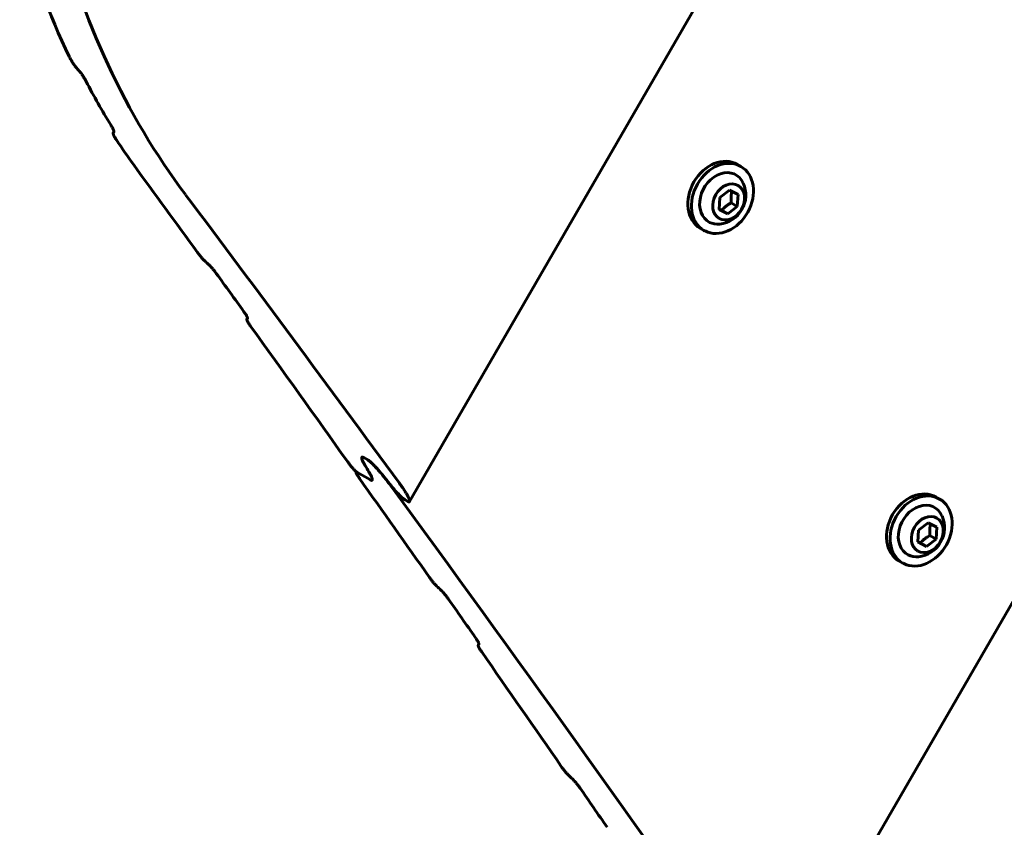
# Model space of a CAD drawing. Units: millimetres. Extents: x -3753 to 5717, y -1475 to 6318.
# Drawn here: x -102 to 80, y 2832 to 2981 of the extents above; entities that cross this region are included whole.
import ezdxf

# ---------------------------------------------------------------- set-up
doc = ezdxf.new("R2010")
doc.units = ezdxf.units.MM
doc.linetypes.add('K5LT_BASIC', pattern=[0])

msp = doc.modelspace()

# ---------------------------------------------------------------- linework, layer by layer
at = {"linetype": 'K5LT_BASIC', "lineweight": 60}
for p, q in [((-29.81, 2891.8), (178.79, 3253.09)), ((36.61, 2796.08), (294.89, 3243.43)), ((-84.38, 2959.69), (-84.23, 2959.96)), ((-84.24, 2959.88), (-84.24, 2959.88)), ((31.19, 2953.54), (30.54, 2953.92)), ((27.18, 2945.64), (27.32, 2947.81)), ((27.32, 2947.81), (29.07, 2949.17)), ((29.07, 2949.17), (30.67, 2948.35)), ((30.67, 2948.35), (30.53, 2946.18)), ((30.53, 2946.18), (28.79, 2944.82)), ((30.53, 2946.18), (29.41, 2946.83)), ((28.79, 2944.82), (27.18, 2945.64)), ((28.79, 2944.82), (27.66, 2945.48)), ((24.39, 2941.76), (23.74, 2942.14)), ((-59.78, 2925.41), (-59.65, 2925.64)), ((-37.51, 2899.48), (-38.26, 2899.91)), ((-37.51, 2899.48), (-38.26, 2899.91)), ((-39.67, 2897.28), (-39.64, 2897.33)), ((-37.03, 2895.81), (-39.53, 2897.26)), ((-37.03, 2895.81), (-39.53, 2897.26)), ((-30.14, 2891.84), (-30.63, 2892.12)), ((67.77, 2892.27), (67.12, 2892.65)), ((63.91, 2886.54), (65.65, 2887.9)), ((65.65, 2887.9), (67.26, 2887.08)), ((63.77, 2884.37), (63.91, 2886.54)), ((67.26, 2887.08), (67.12, 2884.91)), ((65.37, 2883.56), (63.77, 2884.37)), ((65.37, 2883.56), (64.25, 2884.21)), ((67.12, 2884.91), (65.37, 2883.56)), ((67.12, 2884.91), (65.99, 2885.56)), ((60.97, 2880.5), (60.32, 2880.87)), ((-17.17, 2865.34), (-17.03, 2865.58))]:
    msp.add_line(p, q, dxfattribs=at)
for centre, radius, start, end in [((26.71, 2948.27), 5.38, 276.1156, 23.8844), ((-59.75, 2925.39), 0.0394, 141.107, 150.1166), ((63.3, 2887.01), 5.38, 276.1156, 23.8844)]:
    msp.add_arc(centre, radius, start, end, dxfattribs=at)
for centre, major_axis, ratio, start_param, end_param in [((48.68, 3087.35), (-95, -164.54), 0.752714, 5.640747, 5.807882), ((59.66, 3081.01), (-95, -164.54), 0.780338, 5.603389, 5.961526), ((108.29, 3052.93), (-256.54, 148.11), 0.641396, 1.108079, 1.111401), ((49.83, 3086.68), (-95, -164.54), 0.752714, -0.446908, -0.386228), ((0.96, 3114.9), (-95, -164.54), 0.05367, 0.370944, 0.374137), ((48.68, 3087.35), (-95, -164.54), 0.752714, -0.358925, -0.32166), ((27.14, 2948.03), (-3.4, -5.89), 0.779652, 3.141593, 6.283185), ((27.79, 2947.65), (-3.4, -5.89), 0.779652, 3.141593, 6.283185), ((-5792.89, -2944.7), (4197.5, 7270.28), 0.752714, -0.3247, -0.32166), ((27.79, 2947.65), (-3.4, -5.89), 0.779652, 0.041934, 3.141593), ((27.79, 2947.65), (-2.5, -4.33), 0.779652, 2.624387, 6.32512), ((-5846.84, -2913.55), (-4197.5, -7270.28), 0.780338, -3.473035, -3.463252), ((27.79, 2947.65), (-2.5, -4.33), 0.779652, 0.041934, 0.517206), ((27.79, 2947.65), (-3.4, -5.89), 0.779652, 0, 0.041934), ((-7664.32, -1864.22), (-11335.09, 6544.31), 0.641396, 4.38735, 4.387421), ((-5791.73, -2945.36), (4197.5, 7270.28), 0.752714, -0.326632, -0.325307), ((-3909.56, -4032.03), (-4197.5, -7270.28), 0.05367, 3.468493, 3.468564), ((-5792.89, -2944.7), (4197.5, 7270.28), 0.752714, -0.331934, -0.32724), ((-5464.37, -3134.37), (4197.5, 7270.28), 0.615853, -0.331807, -0.33156), ((-5464.37, -3134.37), (4197.5, 7270.28), 0.615853, -0.331807, -0.33156), ((-5792.89, -2944.7), (4197.5, 7270.28), 0.752714, -0.335897, -0.332506), ((-5850.19, -2911.61), (-4197.5, -7270.28), 0.780338, -3.490727, -3.473393), ((63.72, 2886.76), (-3.4, -5.89), 0.779652, 3.141593, 6.283185), ((64.37, 2886.39), (-3.4, -5.89), 0.779652, 3.141593, 6.283185), ((64.37, 2886.39), (-2.5, -4.33), 0.779652, 2.624387, 6.32512), ((64.37, 2886.39), (-3.4, -5.89), 0.779652, 0.041934, 3.141593), ((64.37, 2886.39), (-3.4, -5.89), 0.779652, 0, 0.041934), ((64.37, 2886.39), (-2.5, -4.33), 0.779652, 0.041934, 0.517206), ((-7726.42, -1828.37), (-11335.09, 6544.31), 0.641396, 4.376151, 4.376223), ((-5791.73, -2945.36), (4197.5, 7270.28), 0.752714, -0.337838, -0.336507), ((-3847.46, -4067.89), (-4197.5, -7270.28), 0.05367, 3.4797, 3.479771), ((-5792.89, -2944.7), (4197.5, 7270.28), 0.752714, -0.342349, -0.338448), ((-7762.09, -1807.78), (-11335.09, 6544.31), 0.641396, 4.369699, 4.36977), ((-5791.73, -2945.36), (4197.5, 7270.28), 0.752714, -0.344294, -0.34296)]:
    msp.add_ellipse(centre, major_axis=major_axis, ratio=ratio, start_param=start_param, end_param=end_param, dxfattribs=at)
for centre in [(28.93, 2947), (65.51, 2885.73)]:
    msp.add_ellipse(centre, major_axis=(-1.75, -3.03), ratio=0.779652, dxfattribs=at)
for points, knots in [([(-91.24, 2971.81), (-91.27, 2971.85), (-91.35, 2971.94), (-91.47, 2972.09), (-91.59, 2972.25), (-91.72, 2972.44), (-91.87, 2972.67), (-92.01, 2972.91), (-92.15, 2973.16), (-92.31, 2973.44), (-92.41, 2973.65), (-92.47, 2973.77)], [0, 0, 0, 0, 0.755227, 1.745604, 2.670872, 3.698774, 5.08825, 6.737853, 8.042818, 9.694153, 12, 12, 12, 12]), ([(-89.36, 2969.2), (-89.44, 2969.35), (-89.55, 2969.56), (-89.72, 2969.84), (-89.83, 2970.03), (-89.94, 2970.2), (-90.06, 2970.38), (-90.17, 2970.55), (-90.3, 2970.74), (-90.43, 2970.91), (-90.54, 2971.04), (-90.6, 2971.11), (-90.62, 2971.12)], [0, 0, 0, 0, 3.301974, 4.325205, 5.784637, 7.095008, 7.882946, 9.281051, 10.390876, 11.636074, 12.641304, 13, 13, 13, 13]), ([(-84.24, 2959.88), (-84.23, 2959.89), (-84.23, 2959.9), (-84.22, 2959.93), (-84.23, 2959.97), (-84.24, 2960.03), (-84.26, 2960.09), (-84.28, 2960.17), (-84.32, 2960.27), (-84.38, 2960.4), (-84.46, 2960.56), (-84.57, 2960.77), (-84.7, 2960.98), (-84.8, 2961.15), (-84.82, 2961.2)], [0, 0, 0, 0, 0.583788, 1.241998, 1.687391, 2.730781, 3.583967, 4.263538, 5.600399, 7.270566, 8.763175, 10.400429, 13.703329, 15, 15, 15, 15]), ([(-83.77, 2958.41), (-83.84, 2958.51), (-83.95, 2958.68), (-84.06, 2958.87), (-84.15, 2959.02), (-84.21, 2959.13), (-84.27, 2959.26), (-84.3, 2959.34), (-84.33, 2959.41), (-84.36, 2959.47), (-84.38, 2959.54), (-84.39, 2959.6), (-84.39, 2959.64), (-84.39, 2959.67), (-84.38, 2959.69), (-84.38, 2959.69)], [0, 0, 0, 0, 3.17325, 5.358022, 6.041231, 8.020312, 9.276057, 10.463568, 11.014191, 12.043756, 12.929501, 14.016289, 14.900535, 15.487569, 16, 16, 16, 16]), ([(29.41, 2946.83), (29.4, 2946.94), (29.38, 2947.17), (29.37, 2947.46), (29.37, 2947.73), (29.38, 2947.95), (29.39, 2948.16), (29.42, 2948.35), (29.46, 2948.61), (29.5, 2948.8), (29.53, 2948.93)], [0, 0, 0, 0, 1.605719, 3.36024, 4.381802, 5.706744, 6.615933, 7.69462, 8.731441, 11, 11, 11, 11]), ([(27.19, 2945.72), (27.31, 2945.66), (27.46, 2945.58), (27.63, 2945.49), (27.66, 2945.48)], [0, 0, 0, 0, 3.887512, 5, 5, 5, 5]), ([(27.66, 2945.48), (27.76, 2945.59), (27.91, 2945.75), (28.13, 2945.96), (28.31, 2946.11), (28.51, 2946.27), (28.74, 2946.43), (29.03, 2946.62), (29.27, 2946.76), (29.41, 2946.83)], [0, 0, 0, 0, 2.235811, 3.137401, 4.296491, 5.404468, 6.543365, 7.976689, 10, 10, 10, 10]), ([(-67.47, 2936.08), (-67.51, 2936.12), (-67.6, 2936.2), (-67.74, 2936.34), (-67.9, 2936.51), (-68.09, 2936.73), (-68.32, 2937), (-68.58, 2937.32), (-68.76, 2937.56), (-68.86, 2937.69), (-68.88, 2937.72)], [0, 0, 0, 0, 0.754256, 1.7479, 2.677755, 3.94026, 5.918582, 8.109641, 10.33911, 11, 11, 11, 11]), ([(-65.39, 2933.83), (-65.48, 2933.95), (-65.62, 2934.14), (-65.83, 2934.41), (-65.99, 2934.6), (-66.13, 2934.77), (-66.26, 2934.92), (-66.37, 2935.04), (-66.47, 2935.14), (-66.56, 2935.23), (-66.66, 2935.34), (-66.76, 2935.43), (-66.8, 2935.47)], [0, 0, 0, 0, 3.110194, 4.803857, 6.376338, 7.748155, 8.546593, 9.913353, 10.541208, 10.85594, 11.994452, 13, 13, 13, 13]), ([(-59.65, 2925.57), (-59.65, 2925.58), (-59.64, 2925.6), (-59.64, 2925.63), (-59.65, 2925.66), (-59.66, 2925.71), (-59.68, 2925.77), (-59.71, 2925.82), (-59.74, 2925.88), (-59.78, 2925.97), (-59.85, 2926.1), (-59.98, 2926.31), (-60.14, 2926.54), (-60.26, 2926.72), (-60.3, 2926.78)], [0, 0, 0, 0, 0.822429, 1.418659, 1.898942, 2.781892, 3.706692, 4.390996, 5.144275, 5.967026, 7.751184, 9.687859, 13.319125, 15, 15, 15, 15]), ([(-59.13, 2924.21), (-59.19, 2924.29), (-59.31, 2924.46), (-59.45, 2924.68), (-59.55, 2924.84), (-59.62, 2924.96), (-59.67, 2925.06), (-59.72, 2925.15), (-59.75, 2925.22), (-59.77, 2925.28), (-59.78, 2925.33), (-59.79, 2925.38), (-59.78, 2925.4), (-59.78, 2925.41)], [0, 0, 0, 0, 2.497022, 4.801129, 6.401582, 7.370249, 8.661603, 9.819135, 10.77736, 11.315991, 12.419296, 13.217127, 14, 14, 14, 14]), ([(-39.53, 2897.26), (-39.56, 2897.28), (-39.6, 2897.31), (-39.66, 2897.35), (-39.71, 2897.39), (-39.79, 2897.46), (-39.88, 2897.55), (-39.96, 2897.63), (-40.06, 2897.73), (-40.14, 2897.82), (-40.27, 2897.95), (-40.37, 2898.07), (-40.49, 2898.22), (-40.63, 2898.38), (-40.84, 2898.64), (-41.03, 2898.9), (-41.16, 2899.08), (-41.2, 2899.13)], [0, 0, 0, 0, 0.814871, 1.339065, 1.572678, 2.305559, 3.308564, 4.097502, 4.489795, 5.996027, 6.534025, 8.12138, 9.070306, 10.608901, 12.642426, 16.406562, 18, 18, 18, 18]), ([(-38.6, 2899.96), (-38.61, 2899.94), (-38.62, 2899.91), (-38.62, 2899.84), (-38.61, 2899.74), (-38.58, 2899.62), (-38.53, 2899.5), (-38.49, 2899.4), (-38.43, 2899.27), (-38.33, 2899.06), (-38.18, 2898.77), (-38.05, 2898.56), (-38, 2898.46)], [0, 0, 0, 0, 0.816874, 1.648887, 2.776886, 4.232276, 5.175562, 6.128853, 6.856215, 8.443166, 11.040846, 13, 13, 13, 13]), ([(-38, 2898.46), (-38.06, 2898.57), (-38.18, 2898.78), (-38.33, 2899.05), (-38.43, 2899.26), (-38.5, 2899.41), (-38.55, 2899.55), (-38.59, 2899.67), (-38.61, 2899.77), (-38.62, 2899.85), (-38.62, 2899.91), (-38.61, 2899.94), (-38.6, 2899.96)], [0, 0, 0, 0, 2.264004, 4.395198, 5.891075, 7.241701, 8.056872, 9.527642, 10.491123, 11.373298, 12.20719, 13, 13, 13, 13]), ([(-38.26, 2899.91), (-38.3, 2899.94), (-38.38, 2899.98), (-38.46, 2900), (-38.51, 2900.01), (-38.57, 2900), (-38.59, 2899.97), (-38.6, 2899.96)], [0, 0, 0, 0, 1.699415, 3.347687, 4.353095, 5.830296, 8, 8, 8, 8]), ([(-38.6, 2899.96), (-38.59, 2899.98), (-38.56, 2900), (-38.51, 2900.01), (-38.46, 2900), (-38.4, 2899.98), (-38.35, 2899.96), (-38.3, 2899.93), (-38.26, 2899.91)], [0, 0, 0, 0, 2.831455, 3.781907, 5.686703, 6.591522, 7.426731, 9, 9, 9, 9]), ([(-34.07, 2895.8), (-34.24, 2896.02), (-34.58, 2896.46), (-35.03, 2897.01), (-35.38, 2897.41), (-35.61, 2897.68), (-35.83, 2897.93), (-36.06, 2898.17), (-36.28, 2898.41), (-36.48, 2898.61), (-36.68, 2898.8), (-36.85, 2898.96), (-37.05, 2899.14), (-37.22, 2899.28), (-37.36, 2899.38), (-37.45, 2899.44), (-37.49, 2899.47), (-37.51, 2899.48)], [0, 0, 0, 0, 3.359125, 6.330551, 7.702743, 8.952491, 10.075576, 11.05085, 12.318951, 13.318565, 13.870401, 15.033927, 15.634965, 16.60805, 17.2909, 17.685009, 18, 18, 18, 18]), ([(-37.51, 2899.48), (-37.45, 2899.45), (-37.34, 2899.37), (-37.2, 2899.26), (-37.08, 2899.17), (-37, 2899.1), (-36.89, 2899), (-36.77, 2898.89), (-36.58, 2898.71), (-36.41, 2898.54), (-36.2, 2898.32), (-36.01, 2898.12), (-35.77, 2897.86), (-35.5, 2897.55), (-35.21, 2897.21), (-34.91, 2896.86), (-34.65, 2896.55), (-34.31, 2896.11), (-33.95, 2895.65), (-33.69, 2895.29), (-33.59, 2895.16)], [0, 0, 0, 0, 0.912402, 1.742593, 1.990913, 2.531242, 2.773907, 3.513748, 4.116241, 5.343664, 5.883042, 7.110636, 8.049998, 9.48327, 11.223243, 12.716877, 14.411205, 15.638357, 18.914005, 21, 21, 21, 21]), ([(-39.02, 2896.06), (-39.09, 2896.16), (-39.21, 2896.34), (-39.36, 2896.57), (-39.47, 2896.75), (-39.54, 2896.88), (-39.59, 2896.98), (-39.62, 2897.05), (-39.65, 2897.11), (-39.66, 2897.15), (-39.67, 2897.2), (-39.68, 2897.25), (-39.67, 2897.27), (-39.67, 2897.28)], [0, 0, 0, 0, 2.680532, 5.125409, 6.806309, 8.275567, 9.267133, 10.371792, 10.910231, 11.520612, 12.395241, 13.226165, 14, 14, 14, 14]), ([(-39.67, 2897.28), (-39.66, 2897.29), (-39.65, 2897.3), (-39.62, 2897.3), (-39.6, 2897.29), (-39.57, 2897.28), (-39.55, 2897.27), (-39.53, 2897.26)], [0, 0, 0, 0, 2.537982, 4.209076, 5.590064, 6.622425, 8, 8, 8, 8]), ([(-37.29, 2897.27), (-37.22, 2897.16), (-37.1, 2896.94), (-36.95, 2896.67), (-36.85, 2896.45), (-36.78, 2896.3), (-36.73, 2896.17), (-36.69, 2896.04), (-36.67, 2895.93), (-36.67, 2895.86), (-36.67, 2895.81), (-36.68, 2895.78), (-36.69, 2895.77)], [0, 0, 0, 0, 2.332946, 4.503647, 6.019507, 7.372167, 8.177984, 9.616308, 10.837637, 11.681621, 12.483009, 13, 13, 13, 13]), ([(-36.69, 2895.77), (-36.68, 2895.79), (-36.66, 2895.84), (-36.67, 2895.92), (-36.68, 2895.99), (-36.7, 2896.06), (-36.73, 2896.16), (-36.77, 2896.28), (-36.85, 2896.46), (-36.97, 2896.7), (-37.12, 2896.98), (-37.24, 2897.19), (-37.29, 2897.27)], [0, 0, 0, 0, 1.107064, 2.292288, 2.811852, 3.548703, 4.337039, 5.698766, 6.853294, 8.686153, 11.37119, 13, 13, 13, 13]), ([(-36.69, 2895.77), (-36.69, 2895.76), (-36.71, 2895.75), (-36.74, 2895.73), (-36.79, 2895.72), (-36.85, 2895.73), (-36.92, 2895.76), (-36.98, 2895.79), (-37.03, 2895.81)], [0, 0, 0, 0, 1.540834, 2.812016, 4.483293, 5.87941, 6.967713, 9, 9, 9, 9]), ([(-37.03, 2895.81), (-36.99, 2895.79), (-36.93, 2895.76), (-36.86, 2895.74), (-36.8, 2895.72), (-36.75, 2895.72), (-36.71, 2895.74), (-36.69, 2895.77), (-36.69, 2895.77)], [0, 0, 0, 0, 1.695392, 3.067181, 4.077784, 5.615937, 7.858473, 9, 9, 9, 9]), ([(-30.63, 2892.12), (-30.69, 2892.15), (-30.8, 2892.23), (-30.94, 2892.34), (-31.06, 2892.43), (-31.14, 2892.5), (-31.27, 2892.62), (-31.39, 2892.74), (-31.59, 2892.93), (-31.76, 2893.1), (-31.97, 2893.31), (-32.15, 2893.51), (-32.4, 2893.78), (-32.68, 2894.09), (-32.98, 2894.44), (-33.26, 2894.78), (-33.63, 2895.24), (-33.89, 2895.57), (-34.07, 2895.8)], [0, 0, 0, 0, 0.972763, 1.857873, 2.122583, 2.641523, 3.037934, 3.964096, 4.471856, 5.875747, 6.488569, 7.550333, 8.782984, 10.421057, 12.080816, 13.944126, 15.39003, 19, 19, 19, 19]), ([(-31.67, 2895.18), (-31.46, 2894.9), (-31.17, 2894.49), (-30.83, 2893.98), (-30.61, 2893.63), (-30.42, 2893.32), (-30.26, 2893.05), (-30.13, 2892.81), (-30.03, 2892.61), (-29.95, 2892.44), (-29.89, 2892.3), (-29.85, 2892.19), (-29.82, 2892.09), (-29.79, 2891.99), (-29.78, 2891.9), (-29.79, 2891.84), (-29.8, 2891.81), (-29.81, 2891.8)], [0, 0, 0, 0, 3.649043, 5.342878, 6.939509, 8.456928, 9.836881, 11.078388, 12.163906, 13.144664, 13.983701, 14.703527, 15.306106, 16.085477, 16.862608, 17.560857, 18, 18, 18, 18]), ([(-29.81, 2891.8), (-29.82, 2891.78), (-29.84, 2891.76), (-29.88, 2891.75), (-29.92, 2891.75), (-29.98, 2891.76), (-30.05, 2891.79), (-30.1, 2891.82), (-30.14, 2891.84)], [0, 0, 0, 0, 2.526502, 3.316737, 4.838944, 6.347689, 7.06382, 9, 9, 9, 9]), ([(65.99, 2885.56), (65.98, 2885.67), (65.96, 2885.9), (65.95, 2886.19), (65.95, 2886.47), (65.96, 2886.68), (65.98, 2886.89), (66, 2887.08), (66.04, 2887.35), (66.08, 2887.54), (66.11, 2887.67)], [0, 0, 0, 0, 1.605719, 3.36024, 4.381802, 5.706744, 6.615933, 7.69462, 8.731441, 11, 11, 11, 11]), ([(63.77, 2884.45), (63.89, 2884.39), (64.05, 2884.31), (64.21, 2884.23), (64.25, 2884.21)], [0, 0, 0, 0, 3.887512, 5, 5, 5, 5]), ([(64.25, 2884.21), (64.35, 2884.32), (64.5, 2884.48), (64.72, 2884.69), (64.89, 2884.84), (65.09, 2885), (65.32, 2885.16), (65.62, 2885.35), (65.85, 2885.49), (65.99, 2885.56)], [0, 0, 0, 0, 2.235811, 3.137401, 4.296491, 5.404468, 6.543365, 7.976689, 10, 10, 10, 10]), ([(-24.76, 2876.19), (-24.8, 2876.22), (-24.89, 2876.31), (-25.03, 2876.45), (-25.17, 2876.61), (-25.31, 2876.76), (-25.45, 2876.93), (-25.58, 2877.09), (-25.74, 2877.29), (-25.94, 2877.55), (-26.08, 2877.74), (-26.16, 2877.85)], [0, 0, 0, 0, 0.818305, 1.896231, 2.905199, 4.030709, 5.083741, 6.395621, 7.506401, 9.450914, 12, 12, 12, 12]), ([(-22.7, 2873.91), (-22.8, 2874.05), (-22.95, 2874.25), (-23.15, 2874.52), (-23.29, 2874.69), (-23.43, 2874.85), (-23.56, 2875.01), (-23.67, 2875.13), (-23.76, 2875.24), (-23.85, 2875.33), (-23.96, 2875.44), (-24.05, 2875.53), (-24.1, 2875.58)], [0, 0, 0, 0, 3.676138, 4.789111, 6.35762, 7.726389, 8.523434, 9.888831, 10.517006, 10.83226, 11.976615, 13, 13, 13, 13]), ([(-17.04, 2865.51), (-17.03, 2865.52), (-17.03, 2865.53), (-17.03, 2865.56), (-17.03, 2865.6), (-17.05, 2865.65), (-17.07, 2865.71), (-17.09, 2865.76), (-17.12, 2865.82), (-17.16, 2865.91), (-17.22, 2866.02), (-17.31, 2866.18), (-17.43, 2866.37), (-17.56, 2866.58), (-17.65, 2866.71), (-17.68, 2866.74)], [0, 0, 0, 0, 0.650538, 1.415565, 1.997553, 2.925314, 3.895031, 4.611528, 5.398804, 6.258299, 8.171719, 9.415782, 11.903436, 14.961243, 16, 16, 16, 16]), ([(-16.53, 2864.12), (-16.59, 2864.21), (-16.71, 2864.38), (-16.85, 2864.6), (-16.94, 2864.76), (-17.01, 2864.88), (-17.07, 2864.98), (-17.11, 2865.07), (-17.14, 2865.14), (-17.16, 2865.21), (-17.18, 2865.26), (-17.18, 2865.31), (-17.18, 2865.34), (-17.17, 2865.34)], [0, 0, 0, 0, 2.488494, 4.785811, 6.381774, 7.347949, 8.636534, 9.79224, 10.750191, 11.289496, 12.397278, 13.203878, 14, 14, 14, 14]), ([(-0.48, 2841.35), (-0.52, 2841.38), (-0.61, 2841.47), (-0.75, 2841.61), (-0.89, 2841.77), (-1.03, 2841.92), (-1.16, 2842.08), (-1.29, 2842.24), (-1.45, 2842.44), (-1.65, 2842.71), (-1.79, 2842.91), (-1.87, 2843.03)], [0, 0, 0, 0, 0.815612, 1.891023, 2.909932, 4.067403, 5.048647, 6.180331, 7.482415, 9.308106, 12, 12, 12, 12]), ([(1.57, 2839.05), (1.47, 2839.2), (1.33, 2839.39), (1.12, 2839.66), (0.98, 2839.84), (0.85, 2840), (0.72, 2840.16), (0.61, 2840.28), (0.51, 2840.39), (0.43, 2840.48), (0.32, 2840.59), (0.23, 2840.69), (0.18, 2840.73)], [0, 0, 0, 0, 3.669133, 4.780388, 6.346546, 7.713512, 8.509733, 9.874323, 10.502687, 10.818251, 11.966063, 13, 13, 13, 13])]:
    msp.add_open_spline(points, degree=3, knots=knots, dxfattribs=at)
for points in [[(-84.38, 2959.69), (-84.38, 2959.69), (-84.38, 2959.7), (-84.38, 2959.7)], [(-84.24, 2959.87), (-84.24, 2959.88), (-84.24, 2959.88), (-84.24, 2959.88)], [(-59.65, 2925.57), (-59.65, 2925.57), (-59.65, 2925.57), (-59.65, 2925.57)], [(-17.17, 2865.34), (-17.17, 2865.35), (-17.17, 2865.35), (-17.17, 2865.35)], [(-17.04, 2865.51), (-17.04, 2865.51), (-17.04, 2865.51), (-17.04, 2865.51)]]:
    msp.add_open_spline(points, degree=3, dxfattribs=at)

doc.saveas('drawing.dxf')
